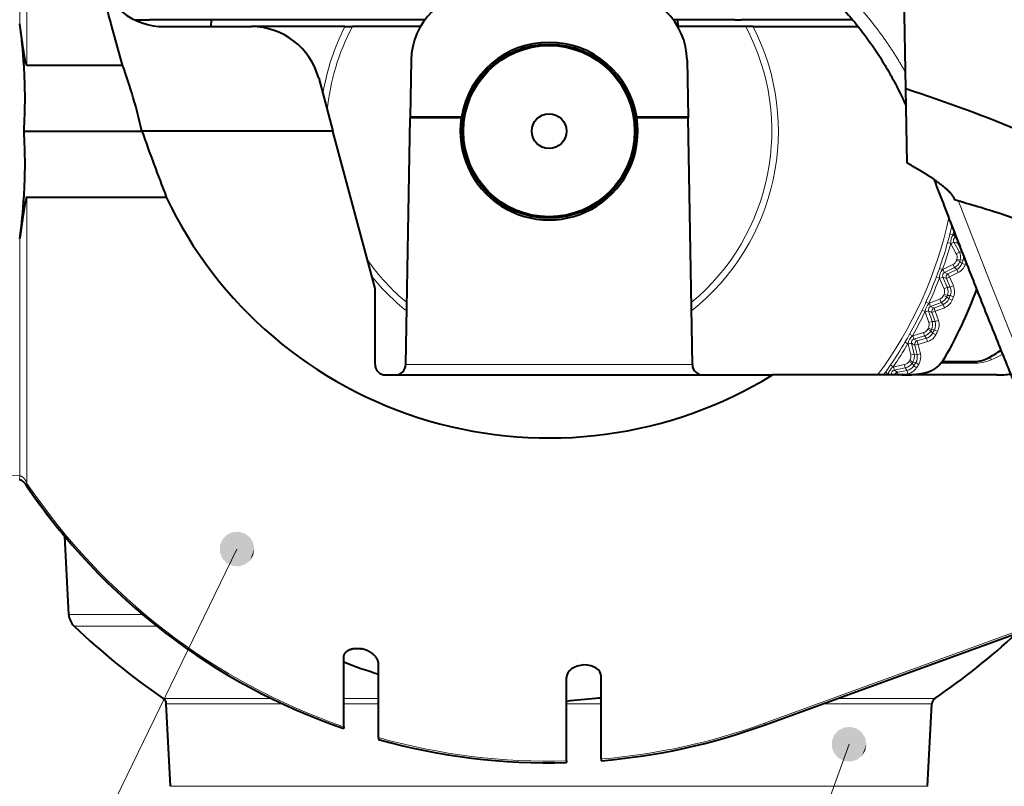
# Model space of a CAD drawing. Extents: x 11 to 595, y -36 to 405.
# Drawn here: x 315 to 344, y 306 to 328 of the extents above; entities that cross this region are included whole.
import ezdxf
from ezdxf.enums import TextEntityAlignment as Align

# ---------------------------------------------------------------- set-up
doc = ezdxf.new("R2010")
doc.units = 0
doc.layers.get('0').update_dxf_attribs({"lineweight": 13})
doc.styles.get("Standard").update_dxf_attribs({"font": 'isocp.shx'})

# ---------------------------------------------------------------- blocks, each defined once
blk = doc.blocks.new('BLOCK461')
at = {"color": 7, "lineweight": 13}
blk.add_lwpolyline([(-8.965672, -11.998235), (-14.648016, -23.695248), (-17.648016, -23.695248)], dxfattribs=at)
blk.add_circle((-24.183441, -23.695248), 6.535425, dxfattribs=at)
for points in [[(-8.465672, -11.998235), (-9.102503, -11.517322), (-9.390779, -11.735019), (-9.266989, -11.599226)], [(-8.465672, -11.998235), (-8.742802, -11.550653), (-9.102503, -11.517322), (-8.919537, -11.500368)], [(-8.465672, -11.998235), (-8.499435, -11.817614), (-8.742802, -11.550653), (-8.596167, -11.661386)], [(-8.465672, -11.998235), (-9.390779, -11.735019), (-9.457157, -12.09011), (-9.457159, -11.90636)], [(-8.465672, -11.998235), (-9.457157, -12.09011), (-9.266989, -12.397243), (-9.390779, -12.261451)], [(-8.465672, -11.998235), (-9.266989, -12.397243), (-8.919537, -12.496101), (-9.102503, -12.479148)], [(-8.465672, -11.998235), (-8.919537, -12.496101), (-8.596167, -12.335082), (-8.742802, -12.445816)], [(-8.465672, -11.998235), (-8.596167, -12.335082), (-8.465672, -11.998235), (-8.499435, -12.178856)]]:
    blk.add_solid(points, dxfattribs=at)
blk.add_text('12', height=6, dxfattribs=at).set_placement((-29.016575, -25.634623), (-19.350307, -25.634623), align=Align.FIT)
blk = doc.blocks.new('BLOCK462')
at = {"color": 7, "lineweight": 13}
blk.add_lwpolyline([(8.616725, -17.603003), (3.478173, -31.8312), (0.478173, -31.8312)], dxfattribs=at)
blk.add_circle((-6.057252, -31.831202), 6.535425, dxfattribs=at)
for points in [[(9.116725, -17.603003), (8.479894, -17.122089), (8.191617, -17.339787), (8.315408, -17.203995)], [(9.116725, -17.603003), (8.839595, -17.15542), (8.479894, -17.122089), (8.66286, -17.105135)], [(9.116725, -17.603003), (9.082961, -17.422382), (8.839595, -17.15542), (8.98623, -17.266155)], [(9.116725, -17.603003), (8.191617, -17.339787), (8.125239, -17.694878), (8.125237, -17.511127)], [(9.116725, -17.603003), (8.125239, -17.694878), (8.315408, -18.00201), (8.191617, -17.866219)], [(9.116725, -17.603003), (8.315408, -18.00201), (8.66286, -18.100868), (8.479894, -18.083916)], [(9.116725, -17.603003), (8.66286, -18.100868), (8.98623, -17.93985), (8.839595, -18.050583)], [(9.116725, -17.603003), (8.98623, -17.93985), (9.116725, -17.603003), (9.082961, -17.783623)]]:
    blk.add_solid(points, dxfattribs=at)
blk.add_text('13', height=6, dxfattribs=at).set_placement((-10.890386, -33.770576), (-1.224119, -33.770576), align=Align.FIT)
blk = doc.blocks.new('BLOCK465')
at = {"color": 7, "lineweight": 40, "ltscale": 0.307208}
blk.add_line((10.249, 1.214), (10.035, 13.5), dxfattribs=at)
at = {"color": 7, "lineweight": 13, "ltscale": 0.125706}
blk.add_line((-15.205, 8.106), (-15.205, 3.078), dxfattribs=at)
at = {"color": 7, "lineweight": 13, "ltscale": 0.154628}
blk.add_line((-14.998, 8.076), (-14.998, 1.891), dxfattribs=at)
at = {"color": 7, "lineweight": 40, "ltscale": 0.010912}
blk.add_line((-11.913, 3.2), (-11.476, 3.2), dxfattribs=at)
at = {"color": 7, "lineweight": 40, "ltscale": 0.012776}
blk.add_line((-10.965, 3.2), (-11.476, 3.2), dxfattribs=at)
at = {"color": 7, "lineweight": 40, "ltscale": 0.004432}
blk.add_line((-10.788, 3.2), (-10.965, 3.2), dxfattribs=at)
at = {"color": 7, "lineweight": 40, "ltscale": 0.070588}
blk.add_line((-7.965, 3.2), (-10.788, 3.2), dxfattribs=at)
at = {"color": 7, "lineweight": 40, "ltscale": 0.005007}
for p, q in [((-9.71, 3), (-9.7, 3.2)), ((3.71, 3), (3.7, 3.2)), ((3.71, 3), (3.7, 3.2))]:
    blk.add_line(p, q, dxfattribs=at)
at = {"color": 7, "lineweight": 40, "ltscale": 0.061153}
blk.add_line((-5.519, 3.2), (-7.965, 3.2), dxfattribs=at)
at = {"color": 7, "lineweight": 40, "ltscale": 0.004479}
for p, q in [((-5.339, 3.2), (-5.519, 3.2)), ((5.339, 3.2), (5.519, 3.2))]:
    blk.add_line(p, q, dxfattribs=at)
at = {"color": 7, "lineweight": 40, "ltscale": 0.044366}
for p, q in [((-3.565, 3.2), (-5.339, 3.2)), ((5.339, 3.2), (3.565, 3.2))]:
    blk.add_line(p, q, dxfattribs=at)
at = {"color": 7, "lineweight": 40, "ltscale": 0.079964}
blk.add_line((8.717, 3.2), (5.519, 3.2), dxfattribs=at)
at = {"color": 7, "lineweight": 40, "ltscale": 0.028806}
blk.add_line((-12.252, 1.891), (-12.565, 3), dxfattribs=at)
at = {"color": 7, "lineweight": 40, "ltscale": 0.062276}
blk.add_line((-11.041, 3), (-8.55, 3), dxfattribs=at)
at = {"color": 7, "lineweight": 40, "ltscale": 0.067166}
blk.add_line((-5.864, 3), (-8.55, 3), dxfattribs=at)
at = {"color": 7, "lineweight": 40, "ltscale": 0.005305}
for p, q in [((-5.864, 3), (-5.651, 3)), ((5.864, 3), (5.651, 3))]:
    blk.add_line(p, q, dxfattribs=at)
at = {"color": 7, "lineweight": 40, "ltscale": 0.048862}
for p, q in [((-3.697, 3), (-5.651, 3)), ((5.651, 3), (3.697, 3))]:
    blk.add_line(p, q, dxfattribs=at)
at = {"color": 7, "lineweight": 40, "ltscale": 0.075417}
blk.add_line((5.864, 3), (8.88, 3), dxfattribs=at)
at = {"color": 7, "lineweight": 40, "ltscale": 0.040794}
for p, q in [((-3.964, 2.035), (-3.993, 0.403)), ((3.964, 2.035), (3.993, 0.403))]:
    blk.add_line(p, q, dxfattribs=at)
at = {"color": 7, "lineweight": 40, "ltscale": 0.06865}
blk.add_line((-14.998, 1.891), (-12.252, 1.891), dxfattribs=at)
at = {"color": 7, "lineweight": 40, "ltscale": 0.039279}
blk.add_line((-6.618, 1.518), (-6.212, 0), dxfattribs=at)
at = {"color": 7, "lineweight": 40, "ltscale": 0.053415}
blk.add_line((10.287, -0.923), (10.249, 1.214), dxfattribs=at)
at = {"color": 7, "lineweight": 40, "ltscale": 0.177091}
blk.add_line((-4.117, -6.7), (-3.993, 0.383), dxfattribs=at)
at = {"color": 7, "lineweight": 40, "ltscale": 0.036886}
for p, q in [((-2.518, 0.403), (-3.993, 0.403)), ((3.993, 0.403), (2.518, 0.403))]:
    blk.add_line(p, q, dxfattribs=at)
at = {"color": 7, "lineweight": 40, "ltscale": 5.1e-05}
for p, q in [((-3.993, 0.403), (-3.993, 0.401)), ((3.993, 0.403), (3.993, 0.401))]:
    blk.add_line(p, q, dxfattribs=at)
at = {"color": 7, "lineweight": 40, "ltscale": 0.000469}
for p, q in [((-3.993, 0.401), (-3.993, 0.383)), ((3.993, 0.401), (3.993, 0.383))]:
    blk.add_line(p, q, dxfattribs=at)
at = {"color": 7, "lineweight": 40, "ltscale": 0.036805}
for p, q in [((-2.521, 0.383), (-3.993, 0.383)), ((3.993, 0.383), (2.521, 0.383))]:
    blk.add_line(p, q, dxfattribs=at)
at = {"color": 7, "lineweight": 40, "ltscale": 0.000527}
blk.add_line((-2.518, 0.403), (-2.521, 0.383), dxfattribs=at)
at = {"color": 7, "lineweight": 40, "ltscale": 0.000528}
blk.add_line((2.518, 0.403), (2.521, 0.383), dxfattribs=at)
at = {"color": 7, "lineweight": 40, "ltscale": 0.177222}
blk.add_line((4.117, -6.705), (3.993, 0.383), dxfattribs=at)
at = {"color": 7, "lineweight": 40, "ltscale": 0.084681}
blk.add_line((-15.084, 0), (-11.697, 0), dxfattribs=at)
at = {"color": 7, "lineweight": 40, "ltscale": 0.13713}
blk.add_line((-6.212, 0), (-11.697, 0), dxfattribs=at)
at = {"color": 7, "lineweight": 40, "ltscale": 0.117037}
blk.add_line((-5, -4.522), (-6.212, 0), dxfattribs=at)
at = {"color": 7, "lineweight": 40, "ltscale": 0.100011}
blk.add_line((-14.998, -1.891), (-10.997, -1.891), dxfattribs=at)
at = {"color": 7, "lineweight": 13, "ltscale": 0.205536}
blk.add_line((-14.998, -1.891), (-14.998, -10.113), dxfattribs=at)
at = {"color": 7, "lineweight": 13, "ltscale": 0.170524}
blk.add_line((-15.205, -3.078), (-15.205, -9.899), dxfattribs=at)
at = {"color": 7, "lineweight": 13, "ltscale": 0.002353}
for p, q in [((11.514, -2.952), (11.605, -2.976)), ((11.447, -3.2), (11.538, -3.225)), ((11.213, -3.945), (11.301, -3.976)), ((11.125, -4.186), (11.213, -4.219)), ((10.826, -4.907), (10.912, -4.946)), ((10.718, -5.139), (10.803, -5.18)), ((10.357, -5.832), (10.439, -5.878)), ((10.229, -6.054), (10.31, -6.102)), ((9.81, -6.712), (9.887, -6.765)), ((9.662, -6.922), (9.739, -6.977))]:
    blk.add_line(p, q, dxfattribs=at)
at = {"color": 7, "lineweight": 13, "ltscale": 0.000297}
for p, q in [((11.605, -2.976), (11.615, -2.969)), ((11.543, -3.236), (11.538, -3.225)), ((11.217, -4.23), (11.213, -4.219)), ((11.301, -3.976), (11.312, -3.97)), ((10.912, -4.946), (10.923, -4.941)), ((10.806, -5.191), (10.803, -5.18)), ((10.439, -5.878), (10.45, -5.874)), ((10.312, -6.113), (10.31, -6.102)), ((9.887, -6.765), (9.899, -6.763)), ((9.74, -6.989), (9.739, -6.977))]:
    blk.add_line(p, q, dxfattribs=at)
at = {"color": 7, "lineweight": 13, "ltscale": 0.00144}
blk.add_line((11.664, -2.939), (11.615, -2.969), dxfattribs=at)
at = {"color": 7, "lineweight": 13, "ltscale": 0.002497}
for p, q in [((11.615, -2.969), (11.667, -3.055)), ((11.543, -3.236), (11.631, -3.188)), ((11.698, -3.518), (11.786, -3.47)), ((11.713, -3.674), (11.809, -3.704)), ((11.6, -3.828), (11.644, -3.917)), ((11.797, -3.739), (11.702, -3.709)), ((11.862, -3.796), (11.958, -3.827)), ((11.217, -4.23), (11.309, -4.19)), ((11.312, -3.97), (11.356, -4.06)), ((11.412, -4.227), (11.503, -4.187)), ((11.459, -4.097), (11.503, -4.187)), ((11.71, -3.973), (11.754, -4.063)), ((11.347, -4.524), (11.438, -4.484)), ((11.524, -4.483), (11.616, -4.443)), ((11.427, -4.753), (11.334, -4.715)), ((11.349, -4.681), (11.441, -4.719)), ((11.527, -4.717), (11.62, -4.755)), ((10.923, -4.941), (10.959, -5.034)), ((11.058, -5.08), (11.094, -5.173)), ((11.222, -4.824), (11.259, -4.917)), ((11.319, -4.979), (11.355, -5.072)), ((11.486, -4.816), (11.579, -4.854)), ((10.806, -5.191), (10.901, -5.159)), ((11, -5.205), (11.094, -5.173)), ((10.897, -5.652), (10.986, -5.698)), ((10.909, -5.496), (11.004, -5.464)), ((11.09, -5.47), (11.184, -5.438)), ((10.45, -5.874), (10.478, -5.97)), ((10.759, -5.784), (10.787, -5.88)), ((10.969, -5.731), (10.88, -5.685)), ((11.023, -5.798), (11.111, -5.845)), ((11.072, -5.704), (11.161, -5.749)), ((10.312, -6.113), (10.409, -6.09)), ((10.504, -6.144), (10.601, -6.121)), ((10.573, -6.025), (10.601, -6.121)), ((10.842, -5.946), (10.87, -6.042)), ((10.389, -6.426), (10.486, -6.402)), ((10.571, -6.416), (10.668, -6.392)), ((9.899, -6.763), (9.918, -6.861)), ((10.214, -6.7), (10.234, -6.798)), ((10.428, -6.665), (10.344, -6.611)), ((10.363, -6.58), (10.448, -6.634)), ((10.476, -6.737), (10.56, -6.791)), ((10.533, -6.647), (10.617, -6.7)), ((9.74, -6.989), (9.839, -6.974)), ((10.282, -6.869), (10.302, -6.967))]:
    blk.add_line(p, q, dxfattribs=at)
at = {"color": 7, "lineweight": 13, "ltscale": 0.000997}
blk.add_line((11.701, -3.034), (11.667, -3.055), dxfattribs=at)
at = {"color": 7, "lineweight": 13, "ltscale": 0.001217}
blk.add_line((11.714, -3.067), (11.667, -3.055), dxfattribs=at)
at = {"color": 7, "lineweight": 13, "ltscale": 0.008043}
for p, q in [((11.698, -3.518), (11.543, -3.236)), ((11.786, -3.47), (11.631, -3.188)), ((11.6, -3.828), (11.312, -3.97)), ((11.644, -3.917), (11.356, -4.06)), ((11.347, -4.524), (11.217, -4.23)), ((11.438, -4.484), (11.309, -4.19)), ((11.222, -4.824), (10.923, -4.941)), ((11.259, -4.917), (10.959, -5.034)), ((10.909, -5.496), (10.806, -5.191)), ((11.004, -5.464), (10.901, -5.159)), ((10.759, -5.784), (10.45, -5.874)), ((10.787, -5.88), (10.478, -5.97)), ((10.389, -6.426), (10.312, -6.113)), ((10.486, -6.402), (10.409, -6.09)), ((10.214, -6.7), (9.899, -6.763)), ((10.234, -6.798), (9.918, -6.861))]:
    blk.add_line(p, q, dxfattribs=at)
at = {"color": 7, "lineweight": 13, "ltscale": 0.002739}
for p, q in [((11.737, -3.216), (11.631, -3.188)), ((11.412, -4.227), (11.309, -4.19)), ((11.459, -4.097), (11.356, -4.06)), ((11.058, -5.08), (10.959, -5.034)), ((11, -5.205), (10.901, -5.159)), ((10.504, -6.144), (10.409, -6.09)), ((10.573, -6.025), (10.478, -5.97)), ((10.008, -6.923), (9.918, -6.861))]:
    blk.add_line(p, q, dxfattribs=at)
at = {"color": 7, "lineweight": 13, "ltscale": 0.00082}
blk.add_line((11.737, -3.216), (11.765, -3.201), dxfattribs=at)
at = {"color": 7, "lineweight": 13, "ltscale": 0.006261}
blk.add_line((11.857, -3.436), (11.737, -3.216), dxfattribs=at)
at = {"color": 7, "lineweight": 13, "ltscale": 0.002053}
blk.add_line((11.786, -3.47), (11.867, -3.462), dxfattribs=at)
at = {"color": 7, "lineweight": 13, "ltscale": 0.00215}
for p, q in [((11.644, -3.917), (11.71, -3.973)), ((11.438, -4.484), (11.524, -4.483)), ((11.259, -4.917), (11.319, -4.979)), ((11.004, -5.464), (11.09, -5.47)), ((10.787, -5.88), (10.842, -5.946)), ((10.486, -6.402), (10.571, -6.416)), ((10.234, -6.798), (10.282, -6.869))]:
    blk.add_line(p, q, dxfattribs=at)
at = {"color": 7, "lineweight": 13, "ltscale": 0.002159}
for p, q in [((11.797, -3.739), (11.862, -3.796)), ((11.809, -3.704), (11.895, -3.694)), ((11.427, -4.753), (11.486, -4.816)), ((11.441, -4.719), (11.527, -4.717)), ((10.969, -5.731), (11.023, -5.798)), ((10.986, -5.698), (11.072, -5.704)), ((10.428, -6.665), (10.476, -6.737)), ((10.448, -6.634), (10.533, -6.647))]:
    blk.add_line(p, q, dxfattribs=at)
at = {"color": 7, "lineweight": 13, "ltscale": 0.001892}
blk.add_line((11.895, -3.694), (11.967, -3.717), dxfattribs=at)
at = {"color": 7, "lineweight": 13, "ltscale": 0.006991}
for p, q in [((11.524, -4.483), (11.412, -4.227)), ((11.71, -3.973), (11.459, -4.097)), ((11.754, -4.063), (11.503, -4.187)), ((11.616, -4.443), (11.503, -4.187)), ((11.319, -4.979), (11.058, -5.08)), ((11.355, -5.072), (11.094, -5.173)), ((11.09, -5.47), (11, -5.205)), ((11.184, -5.438), (11.094, -5.173)), ((10.571, -6.416), (10.504, -6.144)), ((10.842, -5.946), (10.573, -6.025)), ((10.87, -6.042), (10.601, -6.121)), ((10.668, -6.392), (10.601, -6.121)), ((10.282, -6.869), (10.008, -6.923))]:
    blk.add_line(p, q, dxfattribs=at)
at = {"color": 7, "lineweight": 40, "ltscale": 0.054451}
blk.add_line((-5, -6.7), (-5, -4.522), dxfattribs=at)
at = {"color": 7, "lineweight": 13, "ltscale": 0.205847}
blk.add_line((4.117, -6.7), (-4.117, -6.7), dxfattribs=at)
at = {"color": 7, "lineweight": 13, "ltscale": 0.023092}
blk.add_line((11.255, -6.666), (12.179, -6.666), dxfattribs=at)
at = {"color": 7, "lineweight": 40, "ltscale": 0.021854}
blk.add_line((11.304, -6.616), (12.179, -6.616), dxfattribs=at)
at = {"color": 7, "lineweight": 13, "ltscale": 0.001251}
blk.add_line((12.179, -6.616), (12.179, -6.666), dxfattribs=at)
at = {"color": 7, "lineweight": 40, "ltscale": 0.277916}
blk.add_line((-4.7, -7), (6.417, -7), dxfattribs=at)
at = {"color": 7, "lineweight": 40, "ltscale": 0.161223}
blk.add_line((12.866, -7), (6.417, -7), dxfattribs=at)
at = {"color": 7, "lineweight": 13, "ltscale": 0.000282}
blk.add_line((9.742, -7), (9.74, -6.989), dxfattribs=at)
at = {"color": 7, "lineweight": 13, "ltscale": 0.001148}
blk.add_line((9.877, -7), (9.839, -6.974), dxfattribs=at)
at = {"color": 7, "lineweight": 13, "ltscale": 0.000666}
blk.add_line((9.843, -7), (9.839, -6.974), dxfattribs=at)
at = {"color": 7, "lineweight": 13, "ltscale": 0.001953}
blk.add_line((10.008, -6.923), (10.023, -7), dxfattribs=at)
at = {"color": 7, "lineweight": 13, "ltscale": 0.004259}
blk.add_line((10.302, -6.967), (10.135, -7), dxfattribs=at)
at = {"color": 7, "lineweight": 13, "ltscale": 0.02238}
blk.add_line((-15.205, -9.899), (-16.1, -9.883), dxfattribs=at)
at = {"color": 7, "lineweight": 13, "ltscale": 0.002743}
blk.add_line((-15.21, -10.009), (-15.205, -9.899), dxfattribs=at)
at = {"color": 7, "lineweight": 13, "ltscale": 0.001248}
for p, q in [((-15.039, -10.141), (-14.998, -10.113)), ((6.187, -16.998), (6.204, -17.045))]:
    blk.add_line(p, q, dxfattribs=at)
at = {"color": 7, "lineweight": 40, "ltscale": 0.056073}
blk.add_line((-13.797, -13.876), (-13.914, -11.636), dxfattribs=at)
at = {"color": 7, "lineweight": 40, "ltscale": 0.263372}
blk.add_line((6.204, -17.045), (16.103, -13.441), dxfattribs=at)
at = {"color": 7, "lineweight": 13, "ltscale": 0.232863}
blk.add_line((14.939, -13.812), (6.187, -16.998), dxfattribs=at)
at = {"color": 7, "lineweight": 13, "ltscale": 0.05288}
blk.add_line((-11.682, -13.876), (-13.797, -13.876), dxfattribs=at)
at = {"color": 7, "lineweight": 13, "ltscale": 0.059284}
blk.add_line((-13.644, -14.21), (-11.272, -14.21), dxfattribs=at)
at = {"color": 7, "lineweight": 40, "ltscale": 0.049595}
blk.add_line((-5.9, -17.099), (-5.9, -15.115), dxfattribs=at)
at = {"color": 7, "lineweight": 40, "ltscale": 0.052874}
blk.add_line((-4.9, -17.412), (-4.9, -15.297), dxfattribs=at)
at = {"color": 7, "lineweight": 40, "ltscale": 0.0598}
blk.add_line((0.5, -18.082), (0.5, -15.69), dxfattribs=at)
at = {"color": 7, "lineweight": 40, "ltscale": 0.059231}
blk.add_line((1.5, -18.026), (1.5, -15.657), dxfattribs=at)
at = {"color": 7, "lineweight": 13, "ltscale": 0.077481}
blk.add_line((-11.082, -16.287), (-7.983, -16.287), dxfattribs=at)
at = {"color": 7, "lineweight": 13, "ltscale": 0.025}
for p, q in [((-4.9, -16.287), (-5.9, -16.287)), ((-5.9, -16.442), (-4.9, -16.442))]:
    blk.add_line(p, q, dxfattribs=at)
at = {"color": 7, "lineweight": 40, "ltscale": 0.003872}
blk.add_line((1.5, -16.274), (1.346, -16.287), dxfattribs=at)
at = {"color": 7, "lineweight": 13, "ltscale": 0.003857}
blk.add_line((1.346, -16.287), (1.5, -16.287), dxfattribs=at)
at = {"color": 7, "lineweight": 13, "ltscale": 0.069948}
blk.add_line((11.082, -16.287), (8.284, -16.287), dxfattribs=at)
at = {"color": 7, "lineweight": 13, "ltscale": 0.083402}
blk.add_line((-10.995, -16.442), (-7.659, -16.442), dxfattribs=at)
at = {"color": 7, "lineweight": 40, "ltscale": 0.059286}
for p, q in [((-10.871, -18.81), (-10.995, -16.442)), ((10.871, -18.81), (10.995, -16.442))]:
    blk.add_line(p, q, dxfattribs=at)
at = {"color": 7, "lineweight": 13, "ltscale": 0.02088}
blk.add_line((0.5, -16.442), (1.335, -16.442), dxfattribs=at)
at = {"color": 7, "lineweight": 13, "ltscale": 0.004122}
blk.add_line((1.335, -16.442), (1.5, -16.442), dxfattribs=at)
at = {"color": 7, "lineweight": 13, "ltscale": 0.078406}
blk.add_line((7.859, -16.442), (10.995, -16.442), dxfattribs=at)
at = {"color": 7, "lineweight": 40, "ltscale": 0.00132}
blk.add_line((-5.9, -17.099), (-5.9, -17.152), dxfattribs=at)
at = {"color": 7, "lineweight": 40, "ltscale": 0.001297}
blk.add_line((-4.9, -17.412), (-4.9, -17.464), dxfattribs=at)
at = {"color": 7, "lineweight": 40, "ltscale": 0.001249}
blk.add_line((0.5, -18.082), (0.5, -18.132), dxfattribs=at)
at = {"color": 7, "lineweight": 40, "ltscale": 0.001252}
blk.add_line((1.5, -18.026), (1.5, -18.076), dxfattribs=at)
at = {"color": 7, "lineweight": 13, "ltscale": 0.271767}
for p, q in [((-10.871, -18.81), (0, -18.81)), ((0, -18.81), (10.871, -18.81))]:
    blk.add_line(p, q, dxfattribs=at)
at = {"color": 7, "lineweight": 40}
for radius in [2.5, 2.458, 0.5]:
    blk.add_circle((0, 0), radius, dxfattribs=at)
for centre, radius, start, end in [((-11.041, 5), 2, 195.1486, 270), ((168.786, 53.675), 188.299, 195.14566, 195.61189), ((-1.965, 2), 2, 90.0002, 178.9998), ((1.965, 2), 2, 1.0002, 89.9998), ((-30.569, 0.914), 15.516, 3.6128, 8.019), ((-8.55, 1), 2, 15, 90), ((0, 0), 2.55, 9.1026, 170.8977), ((-30.111, 0.946), 15.057, 356.3992, 3.6008), ((-26.133, -3.212), 14.789, 12.5436, 20.185), ((-3.695, -41.714), 45.135, 62.709, 72.0045), ((0, 0), 2.55, 171.3715, 368.6285), ((66.338, 27.791), 82.836, 199.60256, 200.9974), ((-30.111, -0.946), 15.057, 356.3992, 3.6008), ((-30.565, -0.914), 15.512, 351.9805, 356.3878), ((-1.035, -46.305), 46.109, 72.3108, 74.0255), ((0, 0), 13.1, 329.6643, 339.7357), ((10.883, -3.184), 3.749, 297.0254, 304.1558), ((-4.7, -6.7), 0.3, 180, 270), ((-4.417, -6.7), 0.3, 270, 360), ((4.417, -6.7), 0.3, 181, 270), ((11.504, -6.858), 0.314, 129.6728, 142.5509), ((12.186, -5.691), 0.926, 269.555, 295.6752), ((10.133, -2.015), 4.985, 269.9987, 273.0452), ((12.864, -3.828), 3.172, 270.0299, 277.2987), ((0, 0), 18.138, 213.9914, 251.0177), ((0, 0), 18.138, 213.9915, 219.9047), ((-13.298, -13.85), 0.5, 183, 226.1655), ((0, 0), 19.7, 226.1652, 235.7685), ((0, 0), 19.7, 304.2315, 312.9663), ((0, 0), 16.343, 248.8376, 252.553), ((-11.195, -16.453), 0.2, 3.0072, 55.7605), ((4.291, -49.568), 33.411, 95.0567, 96.5143), ((11.195, -16.453), 0.2, 124.2389, 176.9928), ((0, 0), 18.138, 274.7436, 290), ((0, 0), 18.138, 254.3272, 271.5796)]:
    blk.add_arc(centre, radius, start, end, dxfattribs=at)
at = {"color": 7, "lineweight": 13}
for centre, radius, start, end in [((0, 0), 6.586, 152.904, 170.639), ((0, 0), 6.398, 152.0385, 174.6783), ((0, 0), 6.398, 309.6878, 387.9615), ((0, 0), 6.586, 308.3886, 387.096), ((0, 0), 11.751, 323.4392, 347.8138), ((0, 0), 11.886, 345.6182, 346.8379), ((8.759, -2.347), 2.82, 342.3938, 347.6065), ((11.918, -3.194), 0.381, 145.2145, 184.7851), ((0, 0), 11.98, 345.6182, 346.1841), ((11.718, -3.14), 0.0994, 121.0199, 208.9801), ((0, 0), 11.886, 340.6182, 344.3818), ((0, 0), 11.98, 340.6182, 344.3818), ((11.523, -3.614), 0.2, 342.5832, 28.739), ((0, 0), 12.276, 342.4138, 342.5862), ((11.523, -3.614), 0.3, 342.6075, 28.7147), ((11.609, -3.605), 0.299, 342.7192, 9.4859), ((0, 0), 6.398, 215.3217, 230.3122), ((8.521, -3.101), 2.82, 337.3942, 342.606), ((11.512, -3.649), 0.2, 296.261, 342.4168), ((11.512, -3.649), 0.3, 296.2853, 342.3925), ((11.577, -3.705), 0.299, 296.2368, 342.2819), ((11.577, -3.705), 0.399, 296.261, 342.2576), ((0, 0), 12.376, 342.4138, 342.5862), ((0, 0), 12.455, 342.2546, 342.7454), ((0, 0), 12.555, 342.2546, 342.6074), ((0, 0), 6.586, 219.361, 231.6115), ((0, 0), 11.886, 335.6182, 339.3818), ((0, 0), 11.98, 335.6182, 339.3818), ((11.595, -4.22), 0.381, 140.2145, 179.7851), ((11.4, -4.149), 0.0994, 116.0199, 203.9801), ((11.164, -4.605), 0.2, 337.5832, 23.739), ((11.164, -4.605), 0.3, 337.6075, 23.7147), ((11.25, -4.604), 0.299, 337.7181, 23.7632), ((11.25, -4.604), 0.399, 337.7424, 23.7389), ((11.15, -4.638), 0.2, 291.261, 337.4168), ((11.15, -4.638), 0.3, 291.2853, 337.3925), ((0, 0), 12.276, 337.4138, 337.5862), ((0, 0), 12.376, 337.4138, 337.5862), ((0, 0), 12.455, 337.2546, 337.7454), ((0, 0), 12.555, 337.2546, 337.7454), ((8.218, -3.832), 2.82, 332.3938, 337.6065), ((11.183, -5.215), 0.381, 135.2145, 174.7851), ((10.995, -5.127), 0.0994, 111.0199, 198.9801), ((11.21, -4.7), 0.299, 291.2368, 337.2819), ((11.21, -4.7), 0.399, 291.261, 337.2576), ((0, 0), 11.886, 330.6182, 334.3818), ((0, 0), 11.98, 330.6182, 334.3818), ((0, 0), 12.276, 332.4138, 332.5862), ((10.72, -5.56), 0.2, 332.5832, 18.739), ((10.72, -5.56), 0.3, 332.6075, 18.7147), ((10.806, -5.567), 0.299, 332.7181, 18.7632), ((10.806, -5.567), 0.399, 332.7424, 18.7389), ((7.853, -4.534), 2.82, 327.3938, 332.6065), ((10.686, -6.169), 0.381, 130.2145, 169.7851), ((10.703, -5.592), 0.2, 286.261, 332.4168), ((10.703, -5.592), 0.3, 286.2853, 332.3925), ((10.758, -5.659), 0.299, 286.2368, 332.2819), ((10.758, -5.659), 0.399, 286.261, 332.2576), ((0, 0), 12.376, 332.4138, 332.5862), ((0, 0), 12.455, 332.2546, 332.7454), ((0, 0), 12.555, 332.2546, 332.7454), ((0, 0), 11.886, 325.6182, 329.3818), ((0, 0), 11.98, 325.6182, 329.3818), ((10.506, -6.066), 0.0994, 106.0199, 193.9801), ((10.195, -6.473), 0.2, 327.5832, 13.739), ((10.195, -6.473), 0.3, 327.6075, 13.7147), ((10.28, -6.487), 0.299, 327.7181, 13.7632), ((10.28, -6.487), 0.399, 327.7424, 13.739), ((10.98, -2.631), 4.296, 293.9366, 298.578), ((7.428, -5.201), 2.82, 322.3942, 327.606), ((10.107, -7.077), 0.381, 125.2145, 164.7851), ((10.175, -6.504), 0.2, 281.261, 327.4168), ((10.175, -6.504), 0.3, 281.2853, 327.3925), ((10.224, -6.575), 0.299, 281.2368, 327.2819), ((0, 0), 12.276, 327.4138, 327.5862), ((0, 0), 12.376, 327.4138, 327.5862), ((0, 0), 12.455, 327.2546, 327.7454), ((0, 0), 12.555, 327.2546, 327.7454), ((12.189, -5.288), 1.378, 269.5618, 292.8065), ((0, 0), 11.886, 323.9195, 324.3818), ((0, 0), 11.98, 324.2467, 324.3818), ((9.937, -6.958), 0.0994, 101.0199, 188.9801), ((10.224, -6.575), 0.399, 281.261, 327.2576), ((0, 0), 18.089, 213.9914, 250.9633), ((0, 0), 18.089, 274.7567, 289.9999), ((0, 0), 18.089, 254.2829, 271.5841)]:
    blk.add_arc(centre, radius, start, end, dxfattribs=at)
at = {"color": 7, "lineweight": 40}
for centre, major_axis, ratio, start_param, end_param in [((0, 3.126), (12.12, 0), 0.984809, 3.575379, 5.270294), ((1, -15.673), (0.5, 0.031), 0.689396, 1.527993, 3.098732), ((1, -15.673), (0.5, 0.031), 0.689351, 6.240268, 7.811051)]:
    blk.add_ellipse(centre, major_axis=major_axis, ratio=ratio, start_param=start_param, end_param=end_param, dxfattribs=at)
at = {"color": 7, "lineweight": 13}
for centre, major_axis, ratio, start_param, end_param in [((10.876, 3.959), (-7.148, 19.638), 0.060198, 1.857556, 3.141593), ((11.824, -3.168), (0.0259, 0.0966), 0.99738, 1.362253, 2.332822), ((11.503, -4.187), (0.0342, 0.094), 0.99738, 0.808771, 2.332822), ((11.094, -5.173), (0.0423, 0.0906), 0.99738, 0.808771, 2.332822), ((10.601, -6.121), (0.05, 0.0866), 0.99738, 0.808771, 2.332822), ((12.723, -6.791), (0.137, -0.267), 0.492124, 2.337042, 3.141592), ((10.028, -7.021), (0.0574, 0.0819), 0.99738, 0.808771, 1.96516)]:
    blk.add_ellipse(centre, major_axis=major_axis, ratio=ratio, start_param=start_param, end_param=end_param, dxfattribs=at)
for points, knots in [([(0, 7.437), (1.508, 7.437), (3.017, 7.212), (4.471, 6.763), (6.708, 5.668), (8.546, 4.045), (9.2, 3.324), (9.768, 2.532), (10.241, 1.682)], [0, 0, 0, 0, 0, 0, 12.950386, 12.950386, 12.950386, 21.472084, 21.472084, 21.472084, 21.472084, 21.472084, 21.472084]), ([(-15.205, -9.899), (-15.168, -9.9), (-15.134, -9.916), (-15.105, -9.94), (-15.064, -9.986), (-15.031, -10.041), (-15.019, -10.064), (-15.008, -10.088), (-14.998, -10.113)], [0, 0, 0, 0, 0, 0, 0.5059151, 0.5059151, 0.5059151, 0.8487582, 0.8487582, 0.8487582, 0.8487582, 0.8487582, 0.8487582])]:
    blk.add_open_spline(points, degree=5, knots=knots, dxfattribs=at)
at = {"color": 7, "lineweight": 40}
for points, degree, knots in [([(0, 7.142), (0.19, 7.142), (0.569, 7.133), (1.136, 7.093), (1.7, 7.026), (2.259, 6.932), (2.811, 6.813), (3.356, 6.667), (3.891, 6.496), (4.416, 6.3), (4.929, 6.079), (5.429, 5.835), (5.915, 5.567), (6.385, 5.275), (6.839, 4.961), (7.275, 4.626), (7.693, 4.269), (8.091, 3.891), (8.47, 3.492), (8.827, 3.074), (9.162, 2.637), (9.474, 2.182), (9.762, 1.709), (10.025, 1.22), (10.183, 0.884), (10.257, 0.714)], 3, [0, 0, 0, 0, 0.56882, 1.137238, 1.704893, 2.271472, 2.836707, 3.40038, 3.962322, 4.522418, 5.080612, 5.636905, 6.191369, 6.74418, 7.295543, 7.845753, 8.395126, 8.944034, 9.492902, 10.042194, 10.592365, 11.143863, 11.697082, 12.252378, 12.810013, 12.810013, 12.810013, 12.810013]), ([(-14.998, 1.891), (-14.999, 1.891), (-15, 1.891), (-15.001, 1.891), (-15.002, 1.893), (-15.004, 1.894), (-15.004, 1.894), (-15.006, 1.896), (-15.007, 1.897), (-15.007, 1.898), (-15.009, 1.9), (-15.011, 1.903), (-15.012, 1.905), (-15.014, 1.91), (-15.016, 1.914), (-15.017, 1.916), (-15.023, 1.933), (-15.028, 1.95), (-15.032, 1.963), (-15.041, 2.001), (-15.048, 2.038), (-15.053, 2.061), (-15.062, 2.108), (-15.07, 2.157), (-15.074, 2.181), (-15.092, 2.293), (-15.108, 2.402), (-15.11, 2.41), (-15.137, 2.597), (-15.163, 2.784), (-15.177, 2.882), (-15.191, 2.98), (-15.205, 3.078)], 5, [0, 0, 0, 0, 0, 0, 0.010812, 0.010812, 0.010812, 0.019633, 0.019633, 0.019633, 0.028454, 0.028454, 0.028454, 0.05085, 0.05085, 0.05085, 0.073247, 0.073247, 0.073247, 0.21068, 0.21068, 0.21068, 0.42708, 0.42708, 0.42708, 0.644285, 0.644285, 0.644285, 1.439112, 1.439112, 1.439112, 2.313137, 2.313137, 2.313137, 2.313137, 2.313137, 2.313137]), ([(11.655, -1.977), (11.643, -1.91), (11.586, -1.824), (11.492, -1.725), (11.242, -1.508), (10.904, -1.279), (10.711, -1.158), (10.504, -1.039), (10.287, -0.923)], 5, [0, 0, 0, 0, 0, 0, 2.096327, 2.096327, 2.096327, 4.409947, 4.409947, 4.409947, 4.409947, 4.409947, 4.409947]), ([(16.435, -14.096), (16.379, -13.987), (16.262, -13.76), (16.084, -13.404), (15.897, -13.02), (15.702, -12.608), (15.497, -12.169), (15.285, -11.703), (15.064, -11.212), (14.836, -10.696), (14.601, -10.156), (14.358, -9.593), (14.109, -9.007), (13.855, -8.4), (13.594, -7.773), (13.328, -7.126), (13.058, -6.461), (12.783, -5.78), (12.505, -5.082), (12.222, -4.369), (11.937, -3.643), (11.65, -2.904), (11.361, -2.154), (11.168, -1.651), (11.071, -1.397)], 3, [0, 0, 0, 0, 0.36797, 0.765896, 1.193275, 1.649541, 2.134034, 2.646036, 3.184756, 3.749352, 4.338925, 4.952529, 5.589171, 6.24781, 6.927372, 7.626769, 8.344811, 9.080345, 9.832138, 10.59896, 11.379537, 12.172577, 12.976769, 13.790774, 13.790774, 13.790774, 13.790774]), ([(-14.998, -1.891), (-14.999, -1.891), (-15, -1.891), (-15.001, -1.891), (-15.002, -1.893), (-15.004, -1.894), (-15.004, -1.894), (-15.006, -1.896), (-15.007, -1.897), (-15.007, -1.898), (-15.009, -1.9), (-15.011, -1.903), (-15.012, -1.905), (-15.014, -1.91), (-15.016, -1.914), (-15.017, -1.916), (-15.023, -1.933), (-15.028, -1.95), (-15.032, -1.963), (-15.041, -2.001), (-15.048, -2.038), (-15.053, -2.061), (-15.062, -2.108), (-15.07, -2.157), (-15.074, -2.181), (-15.092, -2.293), (-15.108, -2.402), (-15.11, -2.41), (-15.137, -2.597), (-15.163, -2.784), (-15.177, -2.882), (-15.191, -2.98), (-15.205, -3.078)], 5, [0, 0, 0, 0, 0, 0, 0.010813, 0.010813, 0.010813, 0.019633, 0.019633, 0.019633, 0.028454, 0.028454, 0.028454, 0.05085, 0.05085, 0.05085, 0.073246, 0.073246, 0.073246, 0.210671, 0.210671, 0.210671, 0.42707, 0.42707, 0.42707, 0.644276, 0.644276, 0.644276, 1.439089, 1.439089, 1.439089, 2.313124, 2.313124, 2.313124, 2.313124, 2.313124, 2.313124]), ([(17.892, -5.774), (17.892, -5.684), (17.82, -5.547), (17.694, -5.384), (17.336, -4.986), (16.857, -4.566), (16.555, -4.326), (15.893, -3.84), (15.17, -3.391), (14.789, -3.173), (14.184, -2.859), (13.586, -2.599), (13.375, -2.513), (13.169, -2.438), (12.976, -2.377)], 5, [0, 0, 0, 0, 0, 0, 2.534003, 2.534003, 2.534003, 6.159249, 6.159249, 6.159249, 9.937495, 9.937495, 9.937495, 12.044961, 12.044961, 12.044961, 12.044961, 12.044961, 12.044961]), ([(10.398, -6.993), (10.593, -6.983), (10.776, -6.96), (10.94, -6.916), (11.094, -6.829), (11.22, -6.704), (11.232, -6.692), (11.243, -6.679), (11.255, -6.666)], 5, [0, 0, 0, 0, 0, 0, 1.893578, 1.893578, 1.893578, 2.092638, 2.092638, 2.092638, 2.092638, 2.092638, 2.092638]), ([(-15.21, -10.009), (-15.206, -10.009), (-15.199, -10.009), (-15.186, -10.012), (-15.173, -10.016), (-15.159, -10.023), (-15.145, -10.031), (-15.13, -10.041), (-15.114, -10.054), (-15.099, -10.068), (-15.083, -10.084), (-15.068, -10.101), (-15.053, -10.12), (-15.044, -10.134), (-15.039, -10.141)], 3, [0, 0, 0, 0, 0.0115038, 0.0237482, 0.0373302, 0.0525142, 0.0693437, 0.0877276, 0.1075355, 0.1286229, 0.1508585, 0.1741131, 0.1982827, 0.2232666, 0.2232666, 0.2232666, 0.2232666]), ([(-5.9, -15.115), (-5.9, -15.072), (-5.89, -15.029), (-5.87, -14.991), (-5.801, -14.913), (-5.695, -14.866), (-5.626, -14.851), (-5.538, -14.845), (-5.447, -14.854), (-5.432, -14.856), (-5.416, -14.859), (-5.4, -14.862)], 5, [0, 0, 0, 0, 0, 0, 0.507367, 0.507367, 0.507367, 1.169797, 1.169797, 1.169797, 1.31016, 1.31016, 1.31016, 1.31016, 1.31016, 1.31016]), ([(-4.9, -15.297), (-4.9, -15.253), (-4.91, -15.206), (-4.931, -15.161), (-5.006, -15.047), (-5.128, -14.955), (-5.214, -14.911), (-5.306, -14.879), (-5.399, -14.862), (-5.399, -14.862), (-5.4, -14.862), (-5.4, -14.862)], 5, [0, 0, 0, 0, 0, 0, 0.514758, 0.514758, 0.514758, 1.33653, 1.33653, 1.33653, 1.339987, 1.339987, 1.339987, 1.339987, 1.339987, 1.339987])]:
    blk.add_open_spline(points, degree=degree, knots=knots, dxfattribs=at)

msp = doc.modelspace()

# ---------------------------------------------------------------- block references
at = {"lineweight": 0}
for name in ['BLOCK465', 'BLOCK461', 'BLOCK462']:
    msp.add_blockref(name, (330.547, 324.521), dxfattribs=at)

doc.saveas('drawing.dxf')
